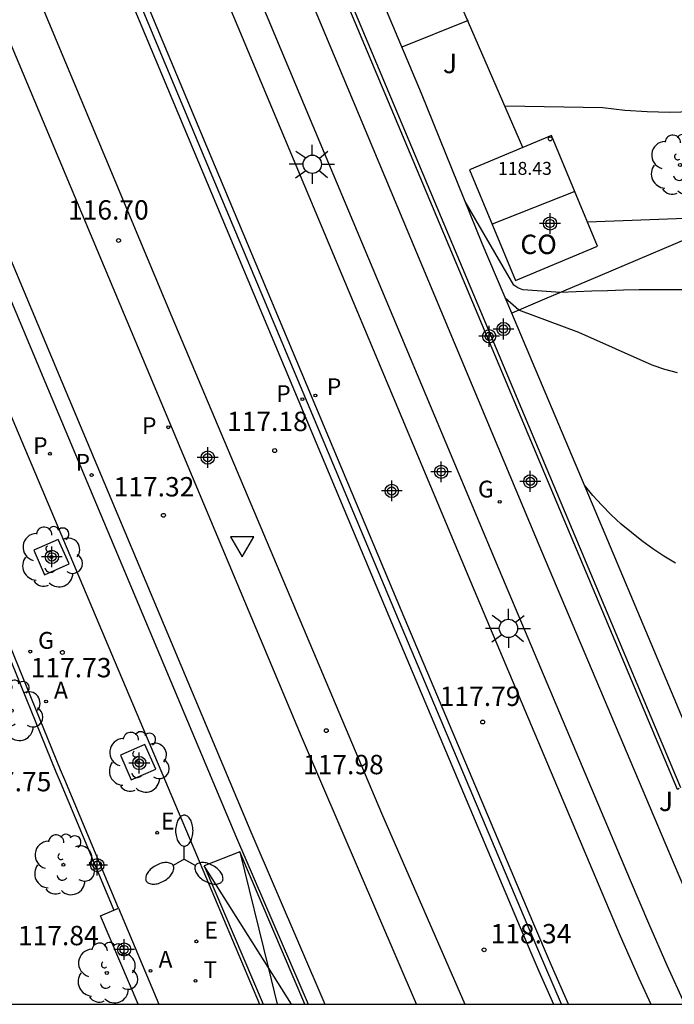
# Model space of a CAD drawing. Units: metres. Extents: x 581694 to 582045, y 4793290 to 4793540.
# Drawn here: x 581974 to 581999, y 4793290 to 4793328 of the extents above; entities that cross this region are included whole.
import ezdxf

# ---------------------------------------------------------------- set-up
doc = ezdxf.new("R2010")
doc.units = ezdxf.units.M
doc.header["$MEASUREMENT"] = 0
for name, color, linetype in [('010106', 9, 'Continuous'), ('020104', 34, 'Continuous'), ('020204', 9, 'Continuous'), ('020308', 9, 'Continuous'), ('060108', 9, 'Continuous'), ('060112', 1, 'Continuous'), ('060113', 4, 'Continuous'), ('070105', 6, 'Continuous'), ('070108', 9, 'Continuous'), ('080107', 9, 'Continuous'), ('080109', 9, 'Continuous'), ('080201', 9, 'Continuous'), ('080301', 9, 'Continuous'), ('080303', 9, 'Continuous'), ('100101', 9, 'Continuous'), ('100116', 71, 'Continuous'), ('100202', 3, 'Continuous'), ('100301', 7, 'Continuous'), ('100302', 7, 'Continuous'), ('200205', 4, 'Continuous'), ('200305', 4, 'Continuous'), ('210203', 4, 'Continuous'), ('210205', 4, 'Continuous'), ('210303', 4, 'Continuous'), ('210305', 4, 'Continuous'), ('220205', 1, 'Continuous'), ('220207', 9, 'Continuous'), ('220305', 1, 'Continuous'), ('220307', 9, 'Continuous'), ('230204', 9, 'Continuous'), ('230304', 9, 'Continuous'), ('240205', 1, 'Continuous'), ('240305', 1, 'Continuous'), ('250205', 9, 'Continuous'), ('250206', 9, 'Continuous'), ('260101', 9, 'Continuous'), ('260205', 9, 'Continuous'), ('Centroides', 1, 'Continuous')]:
    doc.layers.add(name, color=color, linetype=linetype)
doc.layers.add('020105', color=24, linetype='Continuous', lineweight=30)
doc.styles.add('ARIAL', font='arial.ttf', dxfattribs={"height": 1})
doc.styles.add('ROMANS', font='romans__.ttf', dxfattribs={"height": 1})

# ---------------------------------------------------------------- blocks, each defined once
blk = doc.blocks.new('Centroide')
for points in [[(0, -0.402), (0, 0.402)], [(0.402, 0), (-0.402, 0)]]:
    blk.add_lwpolyline(points)
for radius in [0.256, 0.159]:
    blk.add_circle((0, 0), radius)
blk = doc.blocks.new('COTAPU')
blk.add_circle((0, 0), 0.075)
blk = doc.blocks.new('ABAS')
blk.add_circle((0, 0), 0.055)
blk = doc.blocks.new('ARBOL')
blk.add_circle((0, 0), 0.0587)
for centre, radius, start, end in [((-0.28, 0.855), 0.3, 359.2878, 173.6078), ((0.097, 0.97), 0.21, 23.1565, 160.4665), ((-0.564, 0.381), 0.532, 92.28, 254.58), ((0.438, 0.881), 0.24, 301.578, 139.328), ((-0.091, 0.321), 0.12, 119.14, 310.56), ((0.656, 0.288), 0.443, 319.8556, 114.7656), ((0.819, -0.249), 0.383, 235.5275, 62.0275), ((-0.556, -0.339), 0.555, 142.64, 266.54), ((-0.039, -0.384), 0.21, 189.64, 323.88), ((0.299, -0.624), 0.532, 224.67, 0.24), ((-0.301, -0.676), 0.45, 213.78, 295.32)]:
    blk.add_arc(centre, radius, start, end)
blk = doc.blocks.new('PLUVI3')
blk.add_circle((0, 0), 0.055)
blk = doc.blocks.new('PLUVI2')
blk.add_circle((0, 0), 0.055)
blk = doc.blocks.new('PUNTO')
blk.add_circle((0, 0), 0.075)
blk = doc.blocks.new('SETRA')
at = {"linetype": 'Continuous'}
blk.add_lwpolyline([(0.451, 0.26), (-0.45, 0.26), (-0.001, -0.52)], close=True, dxfattribs=at)
blk = doc.blocks.new('FAROLM')
for q in [(0, 0.5), (0.433, -0.25), (-0.433, -0.25)]:
    blk.add_line((0, 0), q)
for points in [[(0, 0.5, 0.159986), (0.117, 0.538, 0.106322), (0.238, 0.675, 0.071006), (0.309, 0.858, 0.057309), (0.337, 1.099, 0.057309), (0.309, 1.339, 0.071006), (0.238, 1.522, 0.106322), (0.117, 1.659, 0.159986), (0, 1.697, 0.159986), (-0.117, 1.659, 0.106322), (-0.238, 1.522, 0.071006), (-0.309, 1.339, 0.057309), (-0.337, 1.099, 0.057309), (-0.309, 0.858, 0.071006), (-0.238, 0.675, 0.106322), (-0.117, 0.538, 0.159986)], [(-0.433, -0.25, 0.159986), (-0.525, -0.168, 0.106322), (-0.704, -0.131, 0.071006), (-0.898, -0.161, 0.057309), (-1.12, -0.258, 0.057309), (-1.315, -0.402, 0.071006), (-1.437, -0.555, 0.106322), (-1.495, -0.728, 0.159986), (-1.47, -0.849, 0.159986), (-1.378, -0.931, 0.106322), (-1.199, -0.967, 0.071006), (-1.005, -0.937, 0.057309), (-0.783, -0.841, 0.057309), (-0.588, -0.697, 0.071006), (-0.466, -0.544, 0.106322), (-0.408, -0.371, 0.159986)], [(0.433, -0.25, 0.159986), (0.408, -0.371, 0.106322), (0.466, -0.544, 0.071006), (0.588, -0.697, 0.057309), (0.783, -0.841, 0.057309), (1.005, -0.937, 0.071006), (1.199, -0.967, 0.106322), (1.378, -0.931, 0.159986), (1.47, -0.849, 0.159986), (1.495, -0.728, 0.106322), (1.437, -0.555, 0.071006), (1.315, -0.402, 0.057309), (1.12, -0.258, 0.057309), (0.898, -0.161, 0.071006), (0.704, -0.131, 0.106322), (0.525, -0.168, 0.159986)]]:
    blk.add_lwpolyline(points, format="xyb", close=True)
blk = doc.blocks.new('RETEL')
blk.add_circle((0, 0), 0.055)
blk = doc.blocks.new('REGAS')
blk.add_circle((0, 0), 0.055)
blk = doc.blocks.new('REGALU')
blk.add_circle((0, 0), 0.055)
blk = doc.blocks.new('REGELE')
blk.add_circle((0, 0), 0.055)
blk = doc.blocks.new('FAROLA')
for p, q in [((-0.63, 0.51), (-0.255, 0.245)), ((0, 0.355), (0, 0.755)), ((0.605, 0.49), (0.276, 0.223)), ((-0.355, 0), (-0.895, 0)), ((0.355, 0), (0.855, 0)), ((-0.65, -0.52), (-0.255, -0.24)), ((0, -0.355), (0, -0.755)), ((0.585, -0.52), (0.256, -0.246))]:
    blk.add_line(p, q)
blk.add_circle((0, 0), 0.355)

msp = doc.modelspace()

# ---------------------------------------------------------------- linework, layer by layer
at = {"layer": '010106', "flags": 128}
msp.add_lwpolyline([(581694.153, 4793290.265), (582044.144, 4793290.258), (582044.149, 4793540.25), (581694.159, 4793540.258)], close=True, dxfattribs=at)
at = {"layer": '020104', "flags": 128}
for points, elevation in [([(582014.38, 4793330.3), (582008.82, 4793327.38), (582005.55, 4793325.92), (582004.73, 4793325.64), (582003.9, 4793325.4), (582003.06, 4793325.2), (582002.21, 4793325.03), (582001.36, 4793324.9), (582000.5, 4793324.81), (581999.63, 4793324.75), (581998.77, 4793324.73), (581997.9, 4793324.75), (581997.04, 4793324.81), (581996.18, 4793324.91), (581992.41, 4793324.97)], 115.5), ([(581990.97, 4793328.28), (581988.41, 4793327.26)], 116), ([(581999.42, 4793317.88), (581998.81, 4793317.88), (581998.2, 4793317.88), (581997.59, 4793317.87), (581996.98, 4793317.86), (581996.37, 4793317.84), (581995.76, 4793317.82), (581995.15, 4793317.8), (581994.55, 4793317.77), (581993.28, 4793317.86), (581993.09, 4793317.88), (581992.9, 4793317.95), (581992.74, 4793318.06), (581990.86, 4793321.29)], 116.5), ([(582001.45, 4793320.71), (581995.59, 4793320.49)], 116), ([(581999.07, 4793314.67), (581998.58, 4793314.8), (581998.09, 4793314.96), (581995.25, 4793316.22), (581992.94, 4793317.09), (581992.4, 4793317.56)], 117)]:
    msp.add_lwpolyline(points, dxfattribs=dict(at, elevation=elevation))
at = {"layer": '020105', "elevation": 117.5, "flags": 128}
msp.add_lwpolyline([(581998.99, 4793307.31), (581998.55, 4793307.58), (581998.12, 4793307.86), (581997.69, 4793308.17), (581997.29, 4793308.49), (581996.89, 4793308.82), (581996.51, 4793309.18), (581996.15, 4793309.55), (581995.8, 4793309.93), (581995.47, 4793310.33)], dxfattribs=at)
at = {"layer": '060108', "flags": 128}
for points in [[(581994.592, 4793290.259), (581993.975, 4793291.666), (581993.261, 4793293.35), (581988.173, 4793305.377), (581980.641, 4793323.328), (581971.156, 4793345.961), (581963.395, 4793364.549), (581956.039, 4793382.081), (581949.616, 4793397.416), (581949.189, 4793398.509), (581947.574, 4793402.34), (581947.165, 4793403.322), (581940.206, 4793419.846), (581934.272, 4793434.044), (581933.13, 4793436.665)], [(581988.974, 4793290.259), (581984.531, 4793300.612), (581976.637, 4793319.402), (581968.043, 4793339.86), (581959.589, 4793360.119), (581951.651, 4793379.069), (581944.839, 4793395.333), (581944.797, 4793395.425), (581944.805, 4793395.526), (581944.865, 4793395.615), (581944.962, 4793395.661), (581946.085, 4793396.102), (581946.281, 4793396.075), (581946.401, 4793395.938), (581954.359, 4793376.925), (581963.641, 4793354.79), (581971.872, 4793335.09), (581979.519, 4793316.832), (581987.619, 4793297.642), (581990.844, 4793290.259)], [(581942.121, 4793391.835), (581940.567, 4793391.203), (581947.293, 4793375.088), (581956.118, 4793354.037), (581961.267, 4793341.708), (581963.418, 4793336.59), (581967.63, 4793326.56), (581972.98, 4793313.75), (581977.186, 4793303.807), (581980.47, 4793296.037), (581982.907, 4793290.259)]]:
    msp.add_lwpolyline(points, dxfattribs=at)
at = {"layer": '060112', "flags": 128}
for points in [[(581994.854, 4793290.259), (581994.196, 4793291.761), (581993.482, 4793293.443), (581988.394, 4793305.471), (581980.862, 4793323.422), (581971.377, 4793346.055), (581963.616, 4793364.643), (581956.26, 4793382.175), (581949.923, 4793397.303), (581952.593, 4793398.431)], [(581952.593, 4793398.431), (581953.715, 4793395.757), (581958.934, 4793383.296), (581966.291, 4793365.763), (581974.052, 4793347.174), (581983.536, 4793324.543), (581991.067, 4793306.597), (581996.152, 4793294.574), (581996.859, 4793292.909), (581997.578, 4793291.268), (581998.035, 4793290.258)]]:
    msp.add_lwpolyline(points, dxfattribs=at)
at = {"layer": '060113', "flags": 128}
for points in [[(581923.29, 4793438.28), (581925.28, 4793433.51), (581931.29, 4793419.27), (581938.7, 4793401.69), (581941.79, 4793394.21), (581942.201, 4793393.215), (581942.888, 4793391.556), (581949.079, 4793376.736), (581958.178, 4793355.068), (581963.315, 4793342.783), (581965.595, 4793337.343), (581969.75, 4793327.43), (581971.907, 4793322.298), (581975.159, 4793314.564), (581982.563, 4793296.925), (581985.435, 4793290.259)], [(581932.85, 4793436.548), (581933.993, 4793433.926), (581939.927, 4793419.729), (581946.896, 4793403.181), (581949.357, 4793397.262), (581955.771, 4793381.96), (581963.127, 4793364.428), (581970.888, 4793345.841), (581980.373, 4793323.207), (581987.905, 4793305.257), (581992.993, 4793293.229), (581993.708, 4793291.543), (581994.271, 4793290.259)], [(581942.121, 4793391.835), (581948.525, 4793376.505), (581957.625, 4793354.835), (581962.761, 4793342.551), (581965.027, 4793337.147), (581969.2, 4793327.2), (581971.521, 4793321.669), (581974.606, 4793314.332), (581982.01, 4793296.692), (581984.782, 4793290.259)]]:
    msp.add_lwpolyline(points, dxfattribs=at)
at = {"layer": '070105', "flags": 128}
for points in [[(581993.09, 4793323.38), (581987.99, 4793335.13), (581986.867, 4793334.647)], [(581992.66, 4793316.97), (581991.52, 4793319.67), (581989.17, 4793325.46), (581986.46, 4793331.89), (581985.88, 4793333.27), (581985.628, 4793333.874)], [(581999.136, 4793298.594), (581999.068, 4793298.563), (581984.47, 4793333.309), (581984.538, 4793333.342)], [(581999.204, 4793298.625), (581984.605, 4793333.375)], [(582000.21, 4793299.09), (581996.27, 4793308.43), (581993.46, 4793315.08), (581992.66, 4793316.97)], [(581972.92, 4793304.42), (581975.03, 4793299.25), (581975.19, 4793298.86), (581977.272, 4793293.895)], [(581977.45, 4793293.97), (581975.37, 4793298.93), (581975.21, 4793299.32), (581973.1, 4793304.49)], [(581977.272, 4793293.895), (581977.45, 4793293.97)], [(581977.45, 4793293.97), (581979.014, 4793290.259)], [(581978.209, 4793290.259), (581976.76, 4793293.68), (581977.272, 4793293.895)]]:
    msp.add_lwpolyline(points, dxfattribs=at)
at = {"layer": '070108', "flags": 128}
msp.add_lwpolyline([(582019.5, 4793328.38), (582017.38, 4793327.48), (582008.12, 4793323.55), (582003.35, 4793321.51), (581996.07, 4793318.42), (581993.93, 4793317.51), (581992.66, 4793316.97)], dxfattribs=at)
at = {"layer": '080107', "flags": 128}
msp.add_lwpolyline([(581995.98, 4793319.56), (581994.2, 4793323.84), (581991.03, 4793322.52), (581992.8, 4793318.24)], close=True, dxfattribs=at)
at = {"layer": '080109', "flags": 128}
msp.add_lwpolyline([(581995.1, 4793321.68), (581991.9, 4793320.41)], dxfattribs=at)
at = {"layer": '100101', "flags": 128}
for points in [[(581975.121, 4793308.23), (581974.17, 4793307.814), (581974.587, 4793306.863), (581975.538, 4793307.279), (581975.121, 4793308.23)], [(581978.475, 4793300.3), (581977.524, 4793299.883), (581977.941, 4793298.932), (581978.892, 4793299.349), (581978.475, 4793300.3)]]:
    msp.add_lwpolyline(points, dxfattribs=at)
at = {"layer": '100116', "flags": 128}
for points in [[(581999.352, 4793290.258), (581998.674, 4793291.756), (581997.961, 4793293.384), (581997.257, 4793295.043), (581992.173, 4793307.063), (581984.643, 4793325.007), (581975.159, 4793347.637), (581967.398, 4793366.226), (581960.041, 4793383.76), (581954.822, 4793396.221), (581953.668, 4793398.912), (581952.593, 4793398.431)], [(582001.336, 4793290.258), (582001.043, 4793290.887), (582000.319, 4793292.488), (581999.613, 4793294.097), (581998.914, 4793295.745), (581993.831, 4793307.762), (581986.303, 4793325.703), (581976.82, 4793348.332), (581969.059, 4793366.921), (581966.88, 4793372.08), (581966.67, 4793372.56)]]:
    msp.add_lwpolyline(points, dxfattribs=at)
at = {"layer": '260101', "flags": 128}
for points in [[(581982.147, 4793296.157), (581980.762, 4793295.616)], [(581982.147, 4793296.157), (581983.24, 4793291.689)], [(581984.656, 4793290.259), (581982.147, 4793296.157)], [(581983.24, 4793291.689), (581980.762, 4793295.616)], [(581980.762, 4793295.616), (581983.041, 4793290.259)], [(581984.143, 4793290.259), (581983.24, 4793291.689)], [(581983.24, 4793291.689), (581983.59, 4793290.259)]]:
    msp.add_lwpolyline(points, dxfattribs=at)

# ---------------------------------------------------------------- block references
at = {"layer": '020204'}
for p, rotation in [((581977.453, 4793319.782, 116.697), 359.9987685839998), ((581983.492, 4793311.661, 117.182), 359.9987685839998), ((581979.189, 4793309.161, 117.321), 359.9987685839998), ((581975.28, 4793303.86, 117.73), 359.9900000160349), ((581991.535, 4793301.168, 117.79), 359.9987685839998), ((581985.488, 4793300.837, 117.984), 359.9987685839998), ((581991.592, 4793292.362, 118.339), 359.9987685839998)]:
    msp.add_blockref('COTAPU', p, dxfattribs=dict(at, rotation=rotation))
at = {"layer": '080201'}
msp.add_blockref('PUNTO', (581994.15, 4793323.71, 118.43), dxfattribs=at)
at = {"layer": '100202'}
for p in [(581999.17, 4793322.7), (581973.32, 4793301.61), (581975.32, 4793295.65), (581977, 4793291.47)]:
    msp.add_blockref('ARBOL', p, dxfattribs=at)
at = {"layer": '100202', "rotation": 359.9987685839998}
for p in [(581974.854, 4793307.547), (581978.208, 4793299.616)]:
    msp.add_blockref('ARBOL', p, dxfattribs=at)
at = {"layer": '200205'}
for p, rotation in [((581974.65, 4793301.96, 117.84), 359.9900000160349), ((581978.69, 4793291.55, 118.54), 359.99)]:
    msp.add_blockref('ABAS', p, dxfattribs=dict(at, rotation=rotation))
at = {"layer": '210203', "rotation": 359.9987685839998}
msp.add_blockref('PLUVI2', (581974.801, 4793311.539, 117.066), dxfattribs=at)
at = {"layer": '210205', "rotation": 359.9987685839998}
for p in [(581985.066, 4793313.79, 117.042), (581984.563, 4793313.652, 117.016), (581979.375, 4793312.562, 117.103), (581976.413, 4793310.717, 117.126)]:
    msp.add_blockref('PLUVI3', p, dxfattribs=at)
at = {"layer": '220205', "rotation": 359.9987685839998}
msp.add_blockref('REGELE', (581980.464, 4793292.691, 118.459), dxfattribs=at)
at = {"layer": '220207', "rotation": 359.9987685839998}
msp.add_blockref('REGALU', (581978.946, 4793296.892, 118.212), dxfattribs=at)
at = {"layer": '230204'}
for p, rotation in [((581992.195, 4793309.678, 117.5), 359.9987685839998), ((581974.04, 4793303.89, 117.7), 359.9900000160349)]:
    msp.add_blockref('REGAS', p, dxfattribs=dict(at, rotation=rotation))
at = {"layer": '240205', "rotation": 359.9987685839998}
msp.add_blockref('RETEL', (581980.431, 4793291.163, 118.527), dxfattribs=at)
at = {"layer": '250205', "rotation": 359.9987685839998}
msp.add_blockref('FAROLM', (581979.997, 4793295.87), dxfattribs=at)
at = {"layer": '250206', "rotation": 359.9987685839998}
for p in [(581984.946, 4793322.728), (581992.535, 4793304.788)]:
    msp.add_blockref('FAROLA', p, dxfattribs=at)
at = {"layer": '260205', "rotation": 359.9987685839998}
msp.add_blockref('SETRA', (581982.231, 4793308.071), dxfattribs=at)
at = {"layer": 'Centroides', "rotation": 359.9987685839998}
for p in [(581994.142, 4793320.438), (581991.787, 4793316.08), (581992.34, 4793316.36), (581980.902, 4793311.391), (581989.932, 4793310.841), (581993.379, 4793310.471), (581988.019, 4793310.102), (581974.875, 4793307.552), (581978.255, 4793299.584)]:
    msp.add_blockref('Centroide', p, dxfattribs=at)
at = {"layer": 'Centroides'}
for p in [(581976.629, 4793295.634), (581977.668, 4793292.376)]:
    msp.add_blockref('Centroide', p, dxfattribs=at)

# ---------------------------------------------------------------- texts
at = {"layer": '020308', "style": 'ARIAL'}
for s, p in [('116.70', (581975.497, 4793320.59)), ('117.18', (581981.648, 4793312.414)), ('117.32', (581977.262, 4793309.888)), ('117.73', (581974.056, 4793302.897)), ('117.79', (581989.876, 4793301.789)), ('117.98', (581984.588, 4793299.15)), ('118.34', (581991.842, 4793292.612))]:
    msp.add_text(s, height=0.75, rotation=359.9988, dxfattribs=at).set_placement(p)
for s, p in [('117.75', (581971.73, 4793298.49)), ('117.84', (581973.56, 4793292.54))]:
    msp.add_text(s, height=0.75, dxfattribs=at).set_placement(p)
at = {"layer": '080301', "style": 'ARIAL'}
msp.add_text('CO', height=0.75, rotation=359.9988, dxfattribs=at).set_placement((581992.993, 4793319.259))
at = {"layer": '080303', "style": 'ARIAL'}
msp.add_text('118.43', height=0.5, dxfattribs=at).set_placement((581992.13, 4793322.32))
at = {"layer": '100301', "style": 'ARIAL'}
msp.add_text('J', height=0.75, dxfattribs=at).set_placement((581990, 4793326.25))
at = {"layer": '100302', "style": 'ARIAL'}
msp.add_text('J', height=0.75, rotation=359.9988, dxfattribs=at).set_placement((581998.355, 4793297.728))
at = {"layer": '200305', "style": 'ROMANS'}
for rotation, p in [(359.9988, (581974.956, 4793302.073)), (359.99, (581979, 4793291.67))]:
    msp.add_text('A', height=0.65, rotation=rotation, dxfattribs=at).set_placement(p)
at = {"layer": '210303', "style": 'ROMANS'}
msp.add_text('P', height=0.65, rotation=359.9988, dxfattribs=at).set_placement((581974.148, 4793311.529))
at = {"layer": '210305', "style": 'ROMANS'}
for p in [(581983.55, 4793313.539), (581985.508, 4793313.806), (581978.361, 4793312.3), (581975.789, 4793310.882)]:
    msp.add_text('P', height=0.65, rotation=359.9988, dxfattribs=at).set_placement(p)
at = {"layer": '220305', "style": 'ROMANS'}
msp.add_text('E', height=0.65, rotation=359.9988, dxfattribs=at).set_placement((581980.77, 4793292.797))
at = {"layer": '220307', "style": 'ROMANS'}
msp.add_text('E', height=0.65, rotation=359.9988, dxfattribs=at).set_placement((581979.092, 4793297.014))
at = {"layer": '230304', "style": 'ROMANS'}
for rotation, p in [(359.9988, (581991.355, 4793309.848)), (359.99, (581974.34, 4793304))]:
    msp.add_text('G', height=0.65, rotation=rotation, dxfattribs=at).set_placement(p)
at = {"layer": '240305', "style": 'ROMANS'}
msp.add_text('T', height=0.65, rotation=359.9988, dxfattribs=at).set_placement((581980.737, 4793291.269))

doc.saveas('drawing.dxf')
